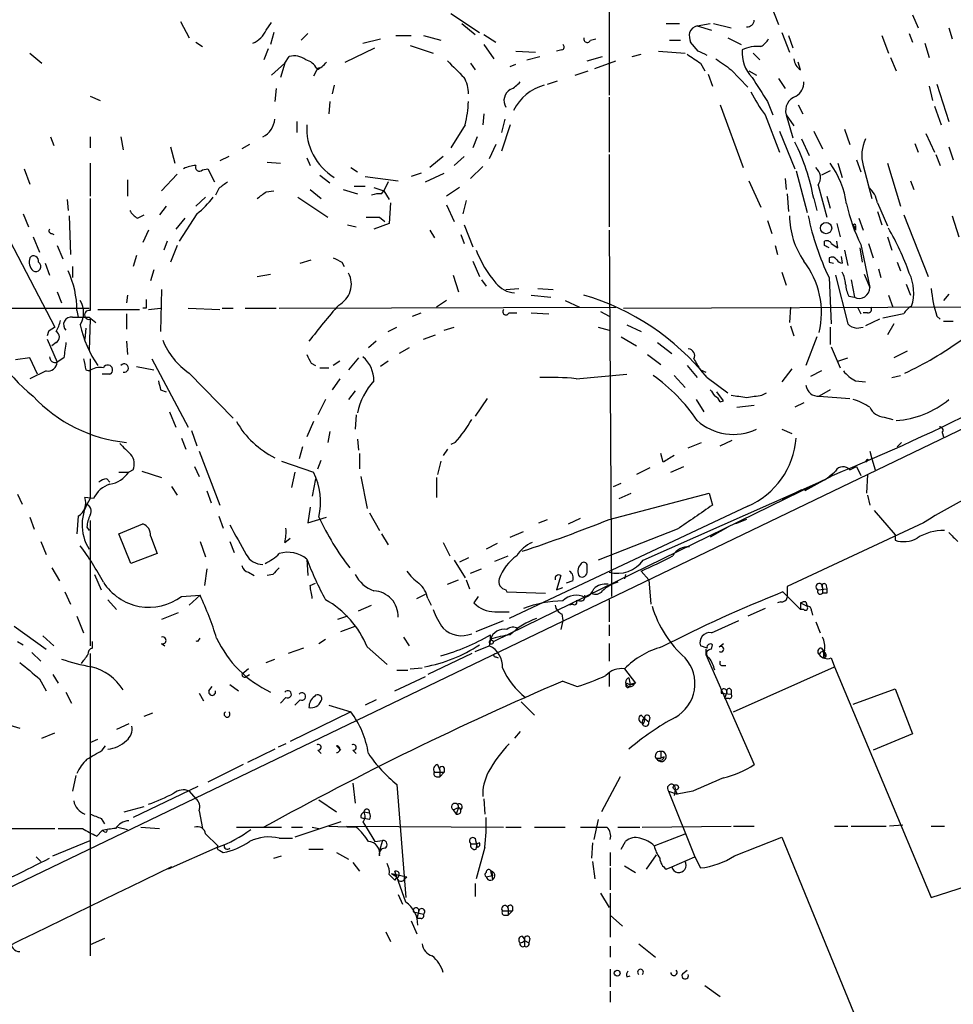
# Model space of a CAD drawing. Extents: x 1 to 877, y 1 to 891.
# Drawn here: x 565 to 637, y 642 to 718 of the extents above; entities that cross this region are included whole.
import ezdxf

# ---------------------------------------------------------------- set-up
doc = ezdxf.new("R2010")
doc.units = 0
doc.header["$MEASUREMENT"] = 0
doc.layers.add('MAIN', color=5, linetype='CONTINUOUS')

msp = doc.modelspace()

# ---------------------------------------------------------------- linework, layer by layer
at = {"layer": 'MAIN'}
for p, q in [((610.7853, 726.0166), (610.7853, 711.7079)), ((623.1467, 718.8199), (623.824, 717.1266)), ((577.7653, 717.3806), (578.4427, 716.1106)), ((584.3693, 716.7033), (584.7927, 717.2959)), ((598.5933, 717.9733), (600.7947, 716.5339)), ((634.1533, 717.8886), (634.5767, 716.8726)), ((584.962, 716.5339), (584.708, 715.6026)), ((599.44, 717.2113), (600.456, 716.3646)), ((615.188, 717.2113), (616.204, 717.2113)), ((617.5587, 717.0419), (618.5747, 717.2113)), ((617.5587, 717.0419), (618.6593, 716.7033)), ((618.8287, 717.2113), (620.1833, 716.8726)), ((624.078, 716.5339), (624.6707, 715.0099)), ((636.9473, 716.8726), (637.2013, 716.0259)), ((578.9507, 715.7719), (579.4587, 715.4333)), ((587.5867, 716.4493), (587.0787, 715.9413)), ((591.82, 715.6873), (593.1747, 716.0259)), ((594.36, 716.2799), (595.5453, 716.2799)), ((596.4767, 716.2799), (597.8313, 715.9413)), ((601.1333, 716.3646), (602.0647, 715.7719)), ((609.346, 715.9413), (609.7693, 716.0259)), ((615.442, 715.9413), (616.2887, 715.9413)), ((617.6433, 715.0946), (617.0507, 715.7719)), ((619.9293, 716.1106), (620.9453, 715.6026)), ((624.586, 716.2799), (624.9247, 715.3486)), ((631.7827, 716.2799), (632.2907, 714.9253)), ((633.8993, 716.4493), (634.1533, 715.7719)), ((584.5387, 715.2639), (584.2, 714.4173)), ((590.4653, 714.2479), (592.7513, 715.3486)), ((595.4607, 715.5179), (597.2387, 714.9253)), ((601.1333, 715.6026), (601.8953, 714.5019)), ((603.5887, 715.0946), (605.1127, 715.0099)), ((607.1447, 715.1793), (606.7213, 715.0946)), ((614.5953, 715.0946), (616.6273, 714.9253)), ((635.0847, 715.6873), (635.4233, 714.5866)), ((566.166, 714.9253), (567.0973, 714.1633)), ((585.8087, 714.1633), (586.1473, 714.6713)), ((604.4353, 714.4173), (605.4513, 714.6713)), ((609.092, 714.3326), (610.2773, 714.6713)), ((609.6847, 713.7399), (611.2933, 714.3326)), ((612.5633, 714.6713), (613.2407, 714.8406)), ((621.8767, 714.9253), (622.3847, 714.4173)), ((625.5173, 713.6553), (625.348, 714.2479)), ((632.46, 714.5866), (632.8833, 713.5706)), ((584.7927, 713.2319), (585.8087, 714.1633)), ((585.8087, 714.1633), (585.47, 713.0626)), ((588.264, 713.6553), (588.01, 713.1473)), ((588.264, 713.7399), (588.518, 713.8246)), ((600.1173, 714.1633), (600.456, 713.6553)), ((603.1653, 713.9093), (603.5887, 714.0786)), ((608.1607, 713.2319), (609.1767, 713.5706)), ((617.8127, 714.1633), (618.1513, 713.5706)), ((620.1833, 713.6553), (621.4533, 712.3006)), ((621.538, 713.5706), (622.1307, 713.2319)), ((606.044, 712.5546), (606.806, 712.8086)), ((618.4053, 713.3166), (618.744, 712.3853)), ((623.824, 712.9779), (624.332, 712.2159)), ((585.1313, 712.2159), (585.0467, 711.1999)), ((589.6187, 712.4699), (589.4493, 711.7926)), ((635.4233, 712.3853), (635.6773, 711.2846)), ((636.016, 712.5546), (636.9473, 709.6759)), ((570.8227, 711.6233), (571.5847, 711.2846)), ((589.28, 711.1999), (589.1953, 710.2686)), ((610.7853, 711.5386), (610.7853, 707.3053)), ((622.9773, 711.1999), (623.4007, 710.1839)), ((619.3367, 710.9459), (621.1147, 706.1199)), ((625.348, 710.9459), (625.6867, 710.2686)), ((635.8467, 710.8613), (636.3547, 709.4219)), ((586.74, 709.6759), (586.74, 708.8293)), ((601.1333, 710.2686), (601.0487, 709.4219)), ((602.742, 709.8453), (602.488, 708.8293)), ((622.808, 710.1839), (623.9087, 707.3053)), ((624.4167, 710.1839), (624.9247, 708.4059)), ((624.4167, 710.1839), (625.0093, 709.3373)), ((599.694, 709.4219), (598.5933, 707.6439)), ((603.1653, 709.4219), (602.488, 707.3899)), ((623.9087, 708.9139), (625.094, 706.0353)), ((626.5333, 708.9139), (627.2107, 707.5593)), ((628.904, 709.0833), (629.3273, 707.8979)), ((567.7747, 708.4906), (568.0287, 707.8133)), ((570.8227, 708.4906), (570.8227, 707.6439)), ((573.1933, 708.4906), (573.3627, 707.4746)), ((600.6253, 708.4906), (600.2867, 707.6439)), ((625.602, 708.3213), (626.1947, 707.0513)), ((635.1693, 708.7446), (635.8467, 707.3053)), ((577.0033, 707.7286), (577.342, 706.4586)), ((583.0993, 707.8979), (582.5067, 707.5593)), ((602.0647, 707.8979), (601.5567, 706.7973)), ((634.3227, 707.9826), (634.5767, 707.3053)), ((636.9473, 707.7286), (637.286, 706.7126)), ((581.4907, 706.9666), (580.8133, 706.6279)), ((587.502, 706.8819), (587.756, 706.2893)), ((598.0007, 706.9666), (596.9847, 706.1199)), ((599.6093, 706.9666), (598.8473, 706.2893)), ((610.7853, 707.1359), (610.7853, 701.5479)), ((629.8353, 706.7126), (630.174, 705.7813)), ((635.9313, 707.1359), (636.27, 706.2893)), ((565.7427, 706.0353), (566.166, 704.8499)), ((570.8227, 706.4586), (570.8227, 703.9186)), ((579.4587, 705.9506), (579.882, 706.0353)), ((579.882, 706.0353), (580.39, 705.0193)), ((584.454, 706.5433), (585.47, 706.4586)), ((590.8887, 706.1199), (591.3967, 705.7813)), ((601.0487, 706.2046), (600.1173, 705.2733)), ((628.396, 706.4586), (628.7347, 705.3579)), ((630.3433, 706.2893), (631.0207, 703.7493)), ((632.206, 706.4586), (633.222, 703.1566)), ((562.0173, 705.4426), (568.1133, 693.8433)), ((573.7013, 705.1886), (573.7013, 703.9186)), ((577.5113, 705.6119), (576.326, 704.3419)), ((588.518, 705.5273), (589.28, 704.9346)), ((591.9893, 705.4426), (594.5293, 705.1039)), ((596.3073, 705.6966), (595.5453, 705.4426)), ((596.646, 705.0193), (598.0853, 705.6966)), ((624.332, 705.2733), (624.4167, 704.4266)), ((625.1787, 705.8659), (626.0253, 702.6486)), ((627.8033, 705.8659), (627.126, 705.5273)), ((580.7287, 704.5113), (580.4747, 704.0033)), ((587.756, 704.4266), (588.6027, 703.7493)), ((590.296, 704.4266), (591.3967, 704.0879)), ((591.1427, 704.6806), (591.9893, 704.6806)), ((592.6667, 704.5959), (593.4287, 704.3419)), ((593.7673, 705.0193), (593.4287, 704.3419)), ((599.2707, 704.5959), (598.2547, 703.9186)), ((621.538, 705.1039), (622.4693, 703.0719)), ((626.872, 704.7653), (627.5493, 702.3099)), ((633.984, 705.1039), (634.238, 704.4266)), ((569.0447, 703.6646), (569.1293, 702.8179)), ((570.8227, 703.7493), (570.8227, 695.1133)), ((579.7127, 703.8339), (578.9507, 703.1566)), ((584.3693, 704.2573), (584.962, 704.3419)), ((586.8247, 703.8339), (589.1107, 702.3099)), ((593.2593, 704.0879), (593.4287, 704.3419)), ((593.4287, 704.3419), (593.852, 703.6646)), ((624.5013, 704.0879), (624.586, 702.7333)), ((626.5333, 703.7493), (626.7873, 702.8179)), ((627.5493, 703.9186), (627.8033, 702.9873)), ((576.6647, 703.1566), (576.1567, 702.4793)), ((593.9367, 703.4106), (593.852, 701.8019)), ((598.2547, 703.2413), (598.8473, 701.9713)), ((599.7787, 703.5799), (599.5247, 702.5639)), ((631.444, 703.4106), (632.206, 701.6326)), ((565.658, 702.5639), (566.0813, 701.5479)), ((569.214, 702.3946), (569.2987, 699.4313)), ((574.4633, 702.2253), (574.9713, 702.4793)), ((578.104, 702.2253), (577.4267, 701.3786)), ((579.0353, 702.5639), (577.6807, 700.4473)), ((593.09, 702.3099), (593.5133, 701.9713)), ((630.0047, 702.2253), (630.3433, 701.2939)), ((631.444, 702.7333), (631.7827, 701.7173)), ((633.476, 702.4793), (635.3387, 697.7379)), ((637.2013, 702.3946), (637.7093, 700.7859)), ((590.6347, 701.7173), (591.312, 701.5479)), ((593.852, 701.8019), (592.6667, 701.3786)), ((599.6093, 701.7173), (600.2867, 700.0239)), ((622.9773, 702.0559), (623.316, 701.0399)), ((628.3113, 701.8019), (628.5653, 700.7859)), ((629.5813, 701.7173), (629.7507, 701.2939)), ((629.7507, 701.5479), (629.7507, 701.2939)), ((566.42, 700.7859), (566.928, 699.6006)), ((567.8593, 701.0399), (568.0287, 700.9553)), ((575.31, 701.2939), (574.8867, 700.3626)), ((596.9847, 701.2939), (597.3233, 700.7013)), ((599.3553, 700.9553), (599.6093, 700.2779)), ((610.7853, 701.2939), (610.9547, 673.0999)), ((632.206, 700.7859), (632.5447, 699.7699)), ((568.2827, 700.1086), (568.706, 699.0926)), ((576.7493, 700.4473), (576.4953, 699.7699)), ((577.5113, 700.1086), (577.0033, 698.8386)), ((623.57, 700.1086), (623.7393, 699.4313)), ((627.38, 700.1086), (627.38, 700.4473)), ((627.888, 700.2779), (628.396, 699.9393)), ((628.396, 699.9393), (628.3113, 700.4473)), ((630.0893, 699.9393), (630.2587, 698.8386)), ((630.174, 700.1933), (630.8513, 696.8913)), ((630.7667, 700.2779), (631.1053, 699.1773)), ((574.3787, 699.3466), (574.1247, 698.4999)), ((628.65, 699.2619), (628.7347, 698.7539)), ((628.904, 699.7699), (629.158, 698.5846)), ((567.3513, 698.7539), (567.69, 697.8226)), ((569.468, 698.4999), (569.468, 697.6533)), ((586.994, 698.7539), (587.8407, 699.0079)), ((590.2113, 698.8386), (590.3807, 698.4999)), ((600.2867, 698.9233), (600.7947, 697.7379)), ((627.7187, 698.8386), (628.0573, 698.7539)), ((631.5287, 698.3306), (631.698, 697.6533)), ((632.968, 698.8386), (633.222, 698.1613)), ((575.7333, 698.2459), (575.4793, 697.3993)), ((583.692, 697.7379), (584.708, 697.9073)), ((598.7627, 697.8226), (599.186, 696.5526)), ((624.078, 698.0766), (624.4167, 697.0606)), ((627.7187, 697.6533), (627.888, 694.0973)), ((628.2267, 697.8226), (629.158, 694.0973)), ((630.428, 697.9073), (630.8513, 696.8913)), ((600.964, 697.4839), (601.3027, 696.9759)), ((602.8267, 696.7219), (603.8427, 696.8066)), ((605.282, 696.8066), (606.4673, 696.7219)), ((629.412, 697.4839), (629.666, 696.1293)), ((633.6453, 697.1453), (633.984, 696.2986)), ((568.2827, 696.5526), (568.6213, 695.7059)), ((573.7013, 696.2986), (573.6167, 695.7059)), ((576.326, 696.7219), (576.2413, 693.5046)), ((604.774, 696.2986), (606.298, 696.1293)), ((629.2427, 696.2139), (629.666, 696.1293)), ((632.2907, 696.2986), (632.6293, 695.3673)), ((636.9473, 696.3833), (636.524, 695.8753)), ((561.2553, 695.2826), (570.738, 695.2826)), ((575.1407, 695.2826), (574.8867, 695.2826)), ((575.31, 695.1979), (576.2413, 695.2826)), ((578.358, 695.2826), (580.8133, 695.1979)), ((580.9827, 695.2826), (581.8293, 695.2826)), ((582.7607, 695.2826), (585.1313, 695.2826)), ((585.3853, 695.2826), (611.2933, 695.3673)), ((598.2547, 695.8753), (597.4927, 695.3673)), ((607.3987, 695.8753), (608.4993, 695.3673)), ((611.886, 695.2826), (656.59, 695.4519)), ((624.7553, 695.3673), (624.6707, 694.1819)), ((629.92, 695.3673), (630.174, 694.8593)), ((569.468, 694.6053), (570.3147, 694.6053)), ((569.8067, 695.1133), (569.8913, 694.6053)), ((570.738, 694.6053), (571.246, 694.1819)), ((571.4153, 695.1979), (574.6327, 695.1979)), ((573.6167, 694.8593), (573.6167, 693.6739)), ((595.63, 694.6899), (596.3073, 694.9439)), ((603.0807, 694.9439), (603.6733, 694.9439)), ((604.774, 694.9439), (606.1287, 694.8593)), ((610.108, 695.0286), (610.7853, 694.6899)), ((630.682, 694.9439), (630.3433, 694.9439)), ((633.476, 694.8593), (631.8673, 694.5206)), ((636.016, 694.6899), (636.27, 694.4359)), ((570.484, 693.7586), (570.3993, 692.9119)), ((570.8227, 694.4359), (570.738, 692.0653)), ((593.7673, 693.5046), (594.4447, 693.8433)), ((598.0853, 693.5893), (598.8473, 693.8433)), ((609.9387, 693.8433), (610.7853, 693.5893)), ((612.14, 694.0126), (613.2407, 693.5046)), ((624.7553, 693.9279), (625.0093, 693.1659)), ((627.8033, 693.8433), (627.8033, 692.4886)), ((629.8353, 693.7586), (630.3433, 693.8433)), ((631.6133, 694.4359), (630.5127, 693.9279)), ((632.714, 694.0973), (632.206, 693.2506)), ((637.286, 694.2666), (636.524, 694.2666)), ((652.8647, 693.1659), (531.0293, 634.4919)), ((567.6053, 693.5046), (567.5207, 693.1659)), ((596.4767, 692.9119), (597.408, 693.2506)), ((611.7167, 693.0813), (612.902, 692.4039)), ((626.7873, 693.0813), (625.9407, 690.8799)), ((567.5207, 692.9119), (568.2827, 691.1339)), ((568.198, 692.6579), (567.8593, 692.4039)), ((573.6167, 692.7426), (573.7013, 691.7266)), ((592.836, 692.7426), (592.2433, 692.2346)), ((595.376, 692.2346), (594.614, 691.8113)), ((614.5107, 692.6579), (615.6113, 691.8113)), ((627.888, 692.3193), (628.5653, 690.7106)), ((566.166, 691.4726), (565.0653, 691.3033)), ((566.7587, 690.2026), (566.166, 691.4726)), ((568.7907, 691.4726), (568.2827, 691.1339)), ((591.4813, 691.4726), (590.7193, 690.5413)), ((613.7487, 691.7266), (614.7647, 690.9646)), ((628.396, 691.2186), (629.158, 691.4726)), ((633.73, 691.9806), (632.714, 691.4726)), ((574.3787, 690.7953), (575.7333, 690.5413)), ((575.564, 691.3879), (578.358, 686.1386)), ((587.8407, 691.0493), (588.1793, 690.8799)), ((590.042, 691.2186), (589.534, 690.8799)), ((593.7673, 691.2186), (593.1747, 690.7953)), ((616.7967, 690.8799), (617.5587, 689.9486)), ((567.436, 690.4566), (566.166, 689.8639)), ((570.484, 690.5413), (570.738, 690.4566)), ((572.3467, 690.2026), (571.754, 690.2026)), ((578.4427, 690.2873), (581.8293, 686.8159)), ((588.518, 690.7106), (589.1953, 690.7106)), ((608.2453, 689.8639), (612.14, 690.2026)), ((615.7807, 690.1179), (616.6273, 689.1866)), ((617.8127, 690.5413), (618.236, 690.3719)), ((624.84, 690.6259), (624.078, 689.6099)), ((627.126, 690.4566), (626.2793, 690.0333)), ((632.5447, 689.9486), (633.222, 690.1179)), ((590.042, 689.8639), (589.4493, 689.0173)), ((618.3207, 689.9486), (619.9293, 688.7633)), ((629.7507, 689.6946), (630.5127, 689.6099)), ((576.2413, 689.0173), (576.6647, 688.8479)), ((591.2273, 688.9326), (590.7193, 688.2553)), ((619.5907, 688.1706), (619.0827, 688.8479)), ((622.554, 688.5939), (622.8927, 688.7633)), ((627.8033, 689.0173), (626.9567, 688.5093)), ((626.9567, 688.5093), (629.3273, 688.3399)), ((588.9413, 688.2553), (588.3487, 687.0699)), ((601.3873, 688.3399), (600.456, 686.9853)), ((617.474, 688.2553), (618.0667, 687.3239)), ((619.3367, 688.0859), (619.5907, 688.1706)), ((620.6067, 687.6626), (621.9613, 687.8319)), ((625.7713, 688.0013), (625.094, 687.6626)), ((576.9187, 687.3239), (577.4267, 686.1386)), ((591.312, 687.0699), (591.2273, 685.9693)), ((588.01, 686.5619), (587.502, 685.3766)), ((631.952, 686.9006), (632.6293, 686.7313)), ((578.612, 685.8846), (579.0353, 684.6993)), ((589.28, 685.7999), (589.1107, 684.9533)), ((624.078, 685.9693), (624.84, 685.6306)), ((636.4393, 685.7153), (636.524, 685.3766)), ((577.85, 685.2919), (578.1887, 684.4453)), ((591.3967, 685.2073), (591.4813, 684.3606)), ((598.932, 684.9533), (598.5933, 684.7839)), ((616.8813, 684.5299), (617.8973, 684.9533)), ((619.3367, 684.6993), (620.268, 685.1226)), ((633.3067, 684.9533), (632.968, 684.6146)), ((579.2047, 684.2759), (580.8133, 680.1273)), ((587.1633, 684.6146), (586.9093, 683.6833)), ((591.566, 684.1066), (591.566, 682.9213)), ((598.3393, 684.4453), (598.0007, 683.9373)), ((614.934, 683.4293), (614.7647, 684.1066)), ((630.8513, 684.2759), (631.0207, 683.6833)), ((585.5547, 683.5139), (588.01, 682.6673)), ((588.3487, 682.9213), (588.6027, 683.5986)), ((597.8313, 683.5139), (597.5773, 682.4979)), ((630.7667, 683.5986), (631.0207, 683.6833)), ((631.0207, 683.6833), (631.2747, 682.8366)), ((573.024, 682.6673), (573.786, 682.6673)), ((574.1247, 682.8366), (573.786, 682.6673)), ((574.802, 682.7519), (576.326, 682.2439)), ((578.866, 683.0906), (579.2047, 682.3286)), ((586.5707, 682.6673), (586.3167, 681.4819)), ((613.918, 683.0059), (612.902, 682.4979)), ((615.5267, 682.6673), (616.5427, 683.0906)), ((627.9727, 682.4133), (625.856, 681.2279)), ((629.3273, 682.8366), (629.8353, 683.0906)), ((629.8353, 683.0906), (630.174, 682.4133)), ((630.682, 682.4979), (630.5973, 681.0586)), ((572.0927, 682.1593), (572.3467, 681.9053)), ((588.1793, 682.1593), (587.9253, 680.8046)), ((591.6507, 682.3286), (592.1587, 679.8733)), ((597.4927, 682.2439), (597.4927, 680.7199)), ((627.888, 682.3286), (601.8953, 669.6286)), ((611.124, 681.5666), (611.7167, 681.8206)), ((613.41, 675.8939), (627.38, 682.0746)), ((565.2347, 680.9739), (565.5733, 680.2119)), ((577.088, 681.5666), (577.5113, 680.8893)), ((579.7973, 681.2279), (580.136, 680.2966)), ((610.7853, 679.0266), (618.49, 681.0586)), ((611.5473, 680.6353), (612.4787, 681.0586)), ((618.49, 681.0586), (618.744, 680.1273)), ((625.602, 681.3126), (624.078, 680.5506)), ((626.11, 681.3973), (625.856, 681.2279)), ((630.682, 680.8893), (630.8513, 680.1273)), ((571.0767, 680.6353), (570.3993, 680.7199)), ((587.756, 679.9579), (587.5867, 678.7726)), ((592.328, 679.5346), (593.09, 678.1799)), ((621.4533, 680.0426), (603.0807, 671.4066)), ((631.19, 679.7039), (632.7987, 677.8413)), ((566.166, 679.1959), (566.5047, 678.2646)), ((569.8913, 679.2806), (569.8067, 677.9259)), ((570.8227, 678.9419), (570.8227, 669.2899)), ((573.024, 677.9259), (574.8867, 678.6879)), ((580.7287, 679.2806), (581.0673, 678.3493)), ((587.5867, 678.7726), (589.026, 679.1959)), ((605.3667, 678.7726), (606.044, 679.0266)), ((607.6527, 678.6879), (608.584, 679.1113)), ((621.3687, 679.0266), (620.522, 678.6879)), ((635, 678.7726), (624.5013, 673.8619)), ((570.5687, 678.4339), (570.738, 678.1799)), ((573.9553, 675.6399), (573.024, 677.9259)), ((593.2593, 677.9259), (593.7673, 677.0793)), ((603.1653, 677.6719), (604.1813, 678.0953)), ((616.0347, 678.2646), (609.9387, 675.8939)), ((619.9293, 678.4339), (618.5747, 677.6719)), ((632.7987, 677.8413), (632.7987, 677.4179)), ((567.0127, 677.3333), (567.436, 676.3173)), ((575.4793, 677.7566), (575.9873, 676.4019)), ((579.2893, 677.3333), (579.7127, 676.1479)), ((581.5753, 677.3333), (581.914, 676.4866)), ((585.8087, 677.2486), (586.232, 677.5873)), ((598.0007, 677.2486), (598.5087, 676.2326)), ((602.1493, 677.1639), (601.3027, 676.7406)), ((575.9873, 676.4019), (573.9553, 675.6399)), ((587.502, 675.9786), (587.5867, 674.7086)), ((598.8473, 675.8939), (599.694, 674.5393)), ((599.948, 676.0633), (599.2707, 675.7246)), ((601.98, 675.8093), (602.996, 676.2326)), ((609.092, 675.0473), (609.092, 675.5553)), ((567.8593, 675.3013), (568.452, 674.2853)), ((571.1613, 674.7933), (571.6693, 673.6079)), ((579.7973, 675.2166), (579.628, 673.9466)), ((583.0147, 674.9626), (583.438, 674.7086)), ((584.8773, 674.7933), (584.454, 674.7086)), ((600.1173, 674.8779), (600.964, 675.2166)), ((612.0553, 674.7933), (611.9707, 674.4546)), ((613.2407, 675.0473), (613.8333, 674.3699)), ((587.756, 673.9466), (588.1793, 674.1159)), ((598.3393, 674.0313), (599.186, 674.3699)), ((599.7787, 674.3699), (600.0327, 673.6926)), ((607.06, 674.7086), (606.7213, 673.6079)), ((607.9913, 674.2853), (607.4833, 674.1159)), ((613.8333, 674.3699), (614.0027, 672.5073)), ((627.4647, 674.0313), (627.5493, 673.6926)), ((568.8753, 673.4386), (569.2987, 672.5073)), ((602.8267, 673.6079), (602.9113, 673.4386)), ((602.9113, 673.4386), (605.8747, 673.3539)), ((606.7213, 673.6079), (607.2293, 673.7773)), ((624.1627, 673.4386), (625.5173, 672.0839)), ((626.872, 673.6079), (627.5493, 673.6926)), ((627.2107, 673.7773), (627.2107, 673.3539)), ((627.5493, 673.3539), (627.2107, 673.3539)), ((572.1773, 672.8459), (572.8547, 672.0839)), ((577.85, 673.0999), (579.2893, 673.1846)), ((579.2893, 673.1846), (578.4427, 672.4226)), ((595.9687, 672.9306), (596.646, 673.2693)), ((596.8153, 672.9306), (597.0693, 672.4226)), ((600.71, 673.0999), (600.3713, 672.5919)), ((608.4993, 672.7613), (608.2453, 672.7613)), ((610.7853, 672.8459), (610.7853, 671.1526)), ((623.9933, 672.6766), (623.7393, 672.5919)), ((625.5173, 672.5919), (625.5173, 672.0839)), ((625.5173, 672.5919), (626.0253, 672.3379)), ((625.9407, 672.6766), (626.0253, 672.3379)), ((577.596, 671.8299), (576.326, 671.3219)), ((591.4813, 671.9993), (592.4973, 672.4226)), ((601.98, 671.9146), (603.0807, 671.9146)), ((607.9913, 672.5073), (607.7373, 672.4226)), ((622.808, 672.1686), (621.4533, 671.5759)), ((625.7713, 672.0839), (625.5173, 672.0839)), ((626.364, 671.9993), (626.4487, 671.6606)), ((569.8067, 671.5759), (570.3147, 670.3059)), ((590.6347, 671.5759), (589.8727, 671.3219)), ((600.5407, 670.3906), (602.6573, 671.2373)), ((607.2293, 671.2373), (607.06, 670.5599)), ((607.1447, 671.7453), (607.2293, 671.2373)), ((618.6593, 670.3059), (620.776, 671.2373)), ((626.7027, 671.1526), (627.0413, 670.3059)), ((564.9807, 670.8139), (567.436, 669.0359)), ((590.1267, 670.3906), (591.2273, 670.8139)), ((610.7853, 670.8986), (610.7853, 670.0519)), ((565.2347, 669.6286), (565.658, 669.3746)), ((567.182, 670.0519), (568.0287, 669.2899)), ((570.992, 669.1206), (570.992, 669.6286)), ((579.12, 669.6286), (579.2893, 669.8826)), ((588.4333, 669.4593), (588.9413, 669.7979)), ((594.9527, 669.9673), (595.376, 669.2899)), ((601.6413, 669.7979), (601.5567, 669.2899)), ((601.6413, 669.7979), (601.8953, 669.6286)), ((566.3353, 668.7819), (567.0127, 668.1046)), ((576.326, 669.4593), (576.58, 669.2899)), ((587.248, 669.1206), (586.0627, 668.6973)), ((592.1587, 669.2053), (593.6827, 667.8506)), ((600.456, 668.8666), (601.5567, 669.2899)), ((610.7853, 669.4593), (610.7853, 668.1046)), ((618.3207, 669.1206), (617.8127, 669.2899)), ((618.236, 669.0359), (618.236, 668.6126)), ((618.6593, 669.0359), (618.744, 669.3746)), ((619.252, 669.2053), (619.5907, 669.4593)), ((627.126, 669.1206), (627.2953, 668.8666)), ((570.8227, 668.6973), (570.8227, 645.4139)), ((584.3693, 668.0199), (585.0467, 668.2739)), ((600.202, 668.6973), (596.8153, 667.0886)), ((602.0647, 668.4433), (602.234, 668.3586)), ((618.236, 668.6126), (621.9613, 660.1459)), ((627.2953, 668.3586), (627.4647, 668.4433)), ((627.888, 668.3586), (628.142, 667.6813)), ((583.0147, 667.5119), (582.5067, 667.0886)), ((594.4447, 667.4273), (595.2913, 667.4273)), ((595.4607, 667.5119), (596.392, 667.5966)), ((610.7853, 667.2579), (610.7853, 666.1573)), ((611.9707, 667.5119), (612.8173, 666.4113)), ((619.506, 667.7659), (619.76, 667.7659)), ((620.3527, 664.2099), (628.142, 667.6813)), ((628.142, 667.6813), (635.5927, 649.9013)), ((566.928, 666.7499), (567.436, 665.8186)), ((567.944, 667.0886), (568.3673, 666.4113)), ((582.8453, 666.9193), (583.0993, 667.0886)), ((594.2753, 665.8186), (596.646, 666.9193)), ((607.2293, 666.5806), (608.33, 666.1573)), ((612.3093, 666.8346), (612.394, 666.3266)), ((568.96, 665.7339), (569.3833, 664.8873)), ((579.9667, 665.8186), (580.2207, 666.1573)), ((581.5753, 666.3266), (582.2527, 665.8186)), ((612.7327, 666.4113), (612.394, 666.3266)), ((619.8447, 665.7339), (619.6753, 665.2259)), ((620.1833, 665.9033), (620.1833, 665.5646)), ((629.5813, 664.8026), (632.7987, 665.9879)), ((632.7987, 665.9879), (634.1533, 662.5166)), ((579.2047, 665.6493), (579.5433, 665.0566)), ((585.8933, 665.3106), (585.47, 664.8873)), ((586.994, 665.1413), (586.5707, 664.7179)), ((592.836, 665.1413), (591.9893, 664.7179)), ((604.012, 664.9719), (605.028, 663.9559)), ((619.4213, 665.6493), (620.1833, 665.5646)), ((620.014, 665.2259), (619.6753, 665.2259)), ((590.8887, 664.2099), (586.232, 661.9239)), ((589.1953, 664.7179), (590.8887, 664.2099)), ((574.9713, 663.8713), (575.6487, 664.1253)), ((613.2407, 663.9559), (613.4947, 663.7019)), ((613.4947, 663.7019), (613.8333, 663.4479)), ((613.918, 663.7866), (613.8333, 663.4479)), ((564.642, 663.1939), (565.404, 662.9399)), ((573.786, 663.2786), (572.8547, 662.8553)), ((603.9273, 662.6859), (603.504, 662.1779)), ((613.41, 663.2786), (613.3253, 663.3633)), ((567.0973, 662.1779), (568.1133, 662.6013)), ((570.8227, 661.8393), (571.4153, 662.0933)), ((634.1533, 662.5166), (631.1053, 661.2466)), ((571.754, 661.2466), (572.008, 661.5853)), ((585.0467, 661.3313), (582.93, 660.3153)), ((585.8933, 661.7546), (585.3007, 661.5006)), ((588.3487, 661.2466), (588.6027, 660.9926)), ((589.788, 661.5853), (590.1267, 661.2466)), ((591.058, 661.2466), (591.312, 660.9926)), ((614.7647, 661.1619), (614.7647, 660.6539)), ((614.426, 660.6539), (614.7647, 660.6539)), ((615.0187, 660.7386), (614.7647, 660.6539)), ((582.5913, 660.1459), (579.882, 658.7913)), ((597.5773, 660.1459), (597.7467, 659.7226)), ((597.7467, 659.7226), (597.7467, 659.2146)), ((598.0853, 659.8919), (598.0853, 659.5533)), ((569.722, 659.2993), (569.468, 658.1139)), ((597.3233, 659.5533), (598.0853, 659.5533)), ((597.4927, 659.2146), (597.7467, 659.2146)), ((598.0853, 659.5533), (597.7467, 659.2146)), ((611.632, 659.2146), (610.1927, 656.5053)), ((579.12, 658.4526), (574.1247, 656.0819)), ((578.4427, 658.1139), (578.9507, 657.5213)), ((591.058, 658.7066), (591.2273, 657.1826)), ((594.4447, 658.6219), (595.122, 649.9013)), ((615.3573, 658.1139), (616.0347, 657.8599)), ((615.3573, 658.1139), (617.3893, 653.0339)), ((615.8653, 658.1986), (615.7807, 657.7753)), ((615.8653, 658.1986), (616.0347, 657.8599)), ((617.22, 658.1139), (616.0347, 657.8599)), ((588.4333, 657.4366), (589.788, 656.5053)), ((601.1333, 657.5213), (601.218, 656.3359)), ((573.4473, 656.5053), (574.9713, 656.9286)), ((598.7627, 656.6746), (599.186, 656.8439)), ((598.7627, 656.6746), (599.0167, 656.3359)), ((599.186, 656.8439), (599.0167, 656.3359)), ((571.6693, 655.9973), (571.9233, 655.5739)), ((579.2047, 656.5899), (579.4587, 655.2353)), ((591.6507, 656.0819), (591.9047, 655.9973)), ((591.9047, 656.5053), (592.328, 656.4206)), ((592.328, 655.9126), (591.9047, 655.9973)), ((609.9387, 655.9126), (609.6, 654.3886)), ((564.388, 655.2353), (568.1133, 655.2353)), ((572.9393, 655.3199), (573.7013, 655.1506)), ((574.7173, 655.3199), (576.1567, 655.2353)), ((582.0833, 655.3199), (585.5547, 655.3199)), ((586.3167, 655.3199), (587.1633, 655.3199)), ((590.1267, 655.7433), (586.5707, 654.5579)), ((587.9253, 655.3199), (588.4333, 655.2353)), ((589.1953, 655.4046), (591.312, 655.3199)), ((590.55, 655.4046), (602.6573, 655.3199)), ((591.82, 655.7433), (592.074, 655.3199)), ((592.074, 655.3199), (592.7513, 654.2193)), ((602.8267, 655.3199), (604.012, 655.3199)), ((605.028, 655.3199), (607.3987, 655.3199)), ((611.4627, 655.3199), (613.156, 655.3199)), ((613.3253, 655.3199), (620.1833, 655.4046)), ((620.3527, 655.4046), (621.9613, 655.4046)), ((628.142, 655.4046), (629.158, 655.4046)), ((629.412, 655.4046), (632.1213, 655.4046)), ((633.3913, 655.4893), (632.3753, 655.4046)), ((635.5927, 655.4046), (636.6087, 655.4046)), ((571.3307, 654.6426), (571.754, 655.0659)), ((571.9233, 654.9813), (571.754, 655.0659)), ((579.7127, 654.8119), (580.644, 653.8806)), ((585.3853, 654.4733), (586.4013, 654.4733)), ((614.2567, 653.8806), (616.6273, 654.8119)), ((620.4373, 653.1186), (624.078, 654.5579)), ((624.078, 654.5579), (632.0367, 635.1693)), ((567.944, 653.1186), (570.8227, 654.3039)), ((580.644, 653.7959), (576.834, 652.1026)), ((587.6713, 653.6266), (588.772, 653.6266)), ((592.7513, 654.2193), (593.344, 654.3039)), ((593.344, 654.3039), (593.09, 653.5419)), ((600.1173, 654.0499), (600.6253, 654.0499)), ((600.5407, 653.6266), (600.6253, 654.0499)), ((601.218, 653.7959), (600.5407, 651.3406)), ((600.7947, 654.1346), (600.6253, 654.0499)), ((609.5153, 654.1346), (609.4307, 652.9493)), ((611.7167, 653.6266), (612.0553, 654.2193)), ((566.674, 653.0339), (567.0127, 652.6953)), ((580.8133, 653.5419), (581.0673, 653.3726)), ((584.962, 652.9493), (585.5547, 653.1186)), ((589.788, 653.3726), (590.7193, 652.8646)), ((610.87, 653.3726), (610.87, 652.3566)), ((613.664, 652.1026), (614.426, 653.2033)), ((615.6113, 652.2719), (617.3893, 653.0339)), ((617.3893, 653.0339), (617.8127, 652.1873)), ((591.058, 652.6106), (591.566, 651.9333)), ((609.5153, 652.6953), (609.6847, 651.3406)), ((610.87, 652.1873), (610.87, 650.4939)), ((611.9707, 652.3566), (612.8173, 651.8486)), ((615.188, 652.1026), (615.6113, 652.2719)), ((593.852, 651.6793), (594.2753, 651.2559)), ((594.0213, 651.7639), (594.4447, 651.5099)), ((594.0213, 651.7639), (595.2067, 651.5099)), ((595.122, 649.5626), (594.2753, 651.9333)), ((594.4447, 651.5099), (594.2753, 651.2559)), ((595.0373, 651.3406), (595.2067, 651.5099)), ((601.3027, 651.5099), (601.8107, 651.5946)), ((601.726, 651.9333), (601.8107, 651.5946)), ((600.456, 651.0019), (600.456, 649.9859)), ((635.5927, 649.9013), (639.2333, 651.0866)), ((594.5293, 650.1553), (594.868, 649.3933)), ((610.108, 650.2399), (610.7853, 649.1393)), ((610.87, 650.2399), (610.87, 646.8533)), ((602.996, 649.0546), (602.996, 648.5466)), ((603.3347, 649.2239), (603.3347, 648.8853)), ((595.7147, 648.8006), (596.4767, 648.6313)), ((596.138, 648.8853), (595.9687, 648.2926)), ((596.3073, 648.2926), (595.9687, 648.2926)), ((602.5727, 648.8853), (603.3347, 648.8853)), ((602.742, 648.5466), (602.996, 648.5466)), ((603.3347, 648.8853), (602.996, 648.5466)), ((610.87, 648.5466), (611.8013, 647.6999)), ((595.5453, 648.1233), (595.9687, 647.1073)), ((571.9233, 646.7686), (570.8227, 646.2606)), ((593.598, 647.2766), (593.9367, 646.5146)), ((604.0967, 646.9379), (604.266, 646.6839)), ((604.6893, 646.7686), (604.6047, 646.4299)), ((604.266, 646.6839), (604.266, 646.1759)), ((604.266, 646.5993), (604.6047, 646.4299)), ((610.87, 646.1759), (610.87, 645.3293)), ((613.0713, 646.3453), (614.3413, 645.3293)), ((610.87, 644.3979), (610.87, 643.0433)), ((612.14, 643.8053), (612.394, 643.8899)), ((616.458, 644.0593), (616.7967, 644.3133)), ((618.1513, 643.1279), (619.3367, 642.2813)), ((610.87, 642.7046), (610.87, 641.8579))]:
    msp.add_line(p, q, dxfattribs=at)
for centre, radius in [((627.4858, 701.4633), 0.4363), ((615.9245, 658.3934), 0.2035), ((611.4062, 644.0875), 0.2275)]:
    msp.add_circle(centre, radius, dxfattribs=at)
for centre, radius, start, end in [((621.4111, 717.5075), 0.5518, 265.593331, 355.614036), ((582.5491, 717.5075), 1.9899, 293.83678, 336.16322), ((618.5309, 716.3221), 1.5791, 172.29219, 200.390429), ((617.7981, 716.1628), 0.9111, 105.233609, 155.964082), ((609.092, 716.0259), 0.2678, 161.558284, 341.578587), ((621.7496, 716.7458), 1.4969, 298.737847, 331.253601), ((607.0812, 715.4121), 0.2413, 285.257201, 52.137512), ((533.302, 545.5653), 189.3506, 63.320357, 63.549527), ((623.7501, 714.963), 2.7287, 175.453456, 224.143263), ((622.1731, 712.907), 2.5436, 83.312798, 116.705074), ((586.5283, 713.2743), 1.448, 52.125016, 105.255119), ((587.1071, 713.1618), 1.2933, 26.551182, 76.121711), ((587.46, 715.4753), 1.9897, 293.83384, 321.91135), ((916.449, 1031.1722), 448.9779, 224.88539, 225.114592), ((786.6373, 968.5132), 305.2796, 236.196632, 236.425805), ((831.2286, 1010.3867), 364.1286, 234.349093, 234.578289), ((626.1099, 714.5866), 1.1039, 184.400696, 237.530798), ((597.5745, 711.8398), 2.374, 358.860752, 31.003492), ((602.3613, 713.9513), 1.9897, 293.83384, 321.91135), ((1088.0657, 1008.46), 551.9699, 212.355399, 212.584579), ((624.5578, 712.6675), 1.2148, 300.736474, 2.661029), ((603.6732, 711.2847), 0.9873, 120.960771, 210.973709), ((606.8115, 708.8095), 3.8003, 105.59271, 153.2057), ((630.2133, 715.998), 9.415, 205.384356, 218.136411), ((591.5259, 711.4959), 8.4273, 345.752854, 357.987132), ((625.561, 710.4995), 1.187, 108.787538, 195.418952), ((583.3616, 710.0063), 1.6928, 296.439413, 354.542339), ((591.9128, 709.136), 4.4201, 176.29138, 238.733459), ((633.2726, 707.0682), 3.0311, 155.580137, 194.890383), ((610.6196, 700.8437), 16.1768, 10.34736, 26.521967), ((579.0661, 704.0314), 2.2608, 92.925809, 117.581727), ((579.2278, 706.1546), 0.3081, 154.075331, 318.539424), ((626.0423, 705.3495), 1.0147, 324.850244, 49.396256), ((621.8703, 702.2296), 7.2859, 8.654029, 35.481), ((708.0552, 535.4564), 211.6403, 126.756633, 126.985837), ((629.4077, 703.0332), 2.071, 10.49984, 48.98819), ((574.9308, 707.9384), 6.7626, 307.368934, 322.631066), ((457.0427, 873.3123), 211.6404, 306.756638, 306.985843), ((593.0475, 702.5215), 1.5806, 82.299482, 110.370222), ((641.2349, 705.8394), 12.4186, 191.677202, 207.0423), ((575.1836, 703.5382), 1.4975, 208.750617, 241.249383), ((592.582, 956.3096), 254.0002, 269.885409, 270.114592), ((631.0075, 702.4936), 6.3376, 180.895061, 214.288099), ((645.6402, 706.3775), 19.9322, 191.526579, 205.956855), ((567.8593, 701.2516), 0.2116, 143.124688, 270), ((629.666, 701.6326), 0.1198, 315, 135), ((613.645, 690.7147), 21.522, 19.762937, 29.961959), ((627.5493, 700.1086), 0.3787, 26.558284, 116.558284), ((585.2294, 615.359), 94.6529, 63.327125, 63.556335), ((567.1859, 698.8925), 1.0589, 164.397978, 223.672228), ((566.4676, 698.9339), 0.3876, 345.766569, 141.095458), ((674.5426, 868.3228), 189.3057, 243.31696, 243.546156), ((608.7726, 702.9818), 8.8363, 201.314597, 220.612477), ((712.3686, 699.0079), 84.6501, 179.885341, 180.114592), ((627.9303, 698.7962), 0.4359, 29.058434, 119.040561), ((566.6234, 698.5051), 0.3995, 239.390463, 56.600327), ((620.6464, 694.9401), 6.4908, 346.455101, 37.855242), ((628.7773, 699.3047), 0.5524, 212.493463, 265.577431), ((562.3572, 695.057), 7.4497, 0.433008, 24.626507), ((589.1302, 697.1392), 1.8034, 297.298206, 28.217697), ((626.7318, 697.0301), 2.2598, 2.922039, 27.586725), ((630.867, 696.514), 3.3733, 341.647768, 25.983947), ((603.6466, 698.4775), 2.0147, 218.26185, 265.94113), ((631.2425, 697.2596), 2.2567, 182.903231, 207.605171), ((630.0283, 696.8685), 0.8233, 243.889396, 1.586889), ((644.2644, 697.4401), 8.6948, 184.178248, 198.439533), ((603.513, 678.0912), 18.9701, 38.686317, 73.697728), ((568.4802, 694.944), 1.8345, 329.48885, 30.50846), ((744.4906, 695.6212), 169.3502, 179.885409, 180.114558), ((627.4626, 662.5183), 49.9685, 138.640485, 142.780766), ((630.7384, 695.1979), 0.2603, 257.480746, 40.60607), ((634.7032, 694.2246), 1.3816, 117.338444, 152.652283), ((576.2803, 700.4059), 15.4517, 200.030817, 230.346925), ((569.3679, 694.0203), 0.5934, 80.290092, 226.577301), ((570.3147, 906.2551), 211.6502, 269.885381, 270.114592), ((570.738, 694.7746), 0.3491, 75.959776, 284.040224), ((602.8436, 695.0286), 0.2517, 137.737028, 340.341584), ((652.5265, 566.6856), 152.6259, 123.578058, 123.807262), ((565.4013, 695.1145), 3.227, 330.073431, 346.319461), ((578.6062, 695.8485), 8.7405, 192.12502, 214.642791), ((629.9661, 694.8667), 1.1158, 223.594674, 263.267964), ((567.9722, 693.0813), 0.4798, 298.071082, 61.923298), ((865.2281, 649.7363), 299.3611, 171.756673, 171.985834), ((581.6709, 694.9527), 5.6734, 202.001323, 235.318898), ((621.7392, 715.3241), 27.6874, 295.27504, 305.656154), ((568.1451, 691.5678), 0.4552, 181.321685, 287.595058), ((756.9662, 776.0479), 189.2834, 206.45383, 206.683054), ((590.2349, 689.713), 2.4319, 359.566485, 49.322296), ((616.8644, 691.6419), 0.5083, 330.020238, 88.094603), ((567.5489, 691.1833), 0.7355, 261.169134, 356.148614), ((782.0444, 733.2886), 215.8359, 191.194034, 191.423222), ((571.5846, 689.2998), 1.4335, 79.78989, 126.1984), ((3258.9705, 686.0116), 2688.1532, 179.8854085, 180.1145915), ((572.1774, 690.5413), 0.3787, 296.558284, 153.441716), ((573.447, 690.6823), 0.3216, 254.805813, 142.085949), ((829.2085, 817.9645), 246.8296, 210.85116, 211.080343), ((606.1713, 667.5741), 22.3861, 84.684103, 91.843113), ((606.5702, 679.3136), 13.2106, 33.716531, 54.870155), ((631.1909, 692.4052), 3.0695, 219.407873, 242.017332), ((745.4521, 731.6736), 174.5046, 193.919653, 194.148876), ((596.5648, 686.1222), 5.2875, 137.496409, 167.802995), ((626.8992, 689.4732), 0.9657, 186.977091, 273.413848), ((574.8019, 696.4124), 11.5202, 223.315915, 264.094968), ((745.7439, 773.4132), 152.6259, 213.57026, 213.799443), ((618.6164, 687.789), 0.7791, 22.400936, 67.599064), ((663.1015, 984.8624), 299.361, 261.757328, 261.986508), ((579.6334, 984.8551), 299.3541, 278.01416, 278.243327), ((569.0824, 826.9956), 156.1157, 292.161723, 297.085403), ((628.3848, 684.0344), 4.3872, 55.791598, 74.173539), ((632.4205, 693.7536), 7.122, 273.725778, 309.464935), ((632.0714, 688.2491), 1.3537, 205.673515, 264.940065), ((588.2333, 690.1162), 7.1032, 210.025119, 243.345127), ((591.3791, 691.6908), 10.1213, 318.265715, 330.658929), ((620.3551, 689.7536), 4.1801, 228.011769, 295.13605), ((636.2418, 685.8847), 0.2601, 319.379598, 102.545532), ((785.2193, 896.1076), 299.354, 224.882039, 225.111208), ((618.9674, 685.7534), 6.2284, 293.523398, 355.750728), ((661.8107, 635.4321), 50.9629, 102.829925, 121.74119), ((573.0664, 683.2901), 1.1514, 336.804023, 39.463421), ((742.333, 472.0489), 246.8039, 120.84815, 121.077377), ((630.682, 683.5139), 0.1197, 45, 224.966157), ((571.9795, 683.8811), 2.1764, 279.713345, 326.10257), ((583.4859, 680.3541), 5.0812, 346.824176, 27.080938), ((621.1922, 690.6779), 10.5974, 305.725034, 311.589763), ((628.8052, 682.4275), 0.6632, 38.081055, 150.71801), ((572.9431, 679.7646), 2.0595, 106.832743, 154.990333), ((572.152, 681.2024), 0.9587, 93.546139, 132.848561), ((569.3443, 680.283), 1.1419, 298.620871, 22.495582), ((573.7396, 678.6236), 3.5433, 145.407115, 212.101368), ((570.3359, 679.6616), 0.5699, 328.672427, 74.937113), ((1083.0676, 1.8662), 821.9699, 124.3947392, 124.6239204), ((572.8225, 678.3196), 2.2567, 152.394829, 177.096769), ((574.5277, 677.8053), 0.9528, 357.070332, 67.86583), ((1153.6886, 994.9481), 653.7489, 208.9399973, 209.1691888), ((607.758, 688.2903), 21.3577, 205.202152, 217.456877), ((567.2284, 787.3441), 116.7471, 288.408892, 291.906167), ((582.5456, 678.053), 3.3608, 346.151892, 5.057985), ((636.5655, 674.2576), 3.9225, 89.368973, 121.91171), ((806.6234, 847.0343), 239.4974, 224.889638, 225.118804), ((605.8873, 674.849), 2.6108, 113.202625, 147.997408), ((633.4517, 679.4379), 2.1229, 252.085675, 299.34217), ((551.1861, 663.0208), 23.4844, 28.427858, 36.514377), ((584.1153, 676.9947), 1.4394, 208.074829, 270), ((582.6856, 679.1254), 3.8348, 294.645014, 314.748556), ((586.0374, 674.1588), 2.336, 51.172412, 106.209874), ((616.8513, 675.5956), 1.3193, 85.012389, 151.128891), ((612.2268, 685.4413), 26.4737, 200.942898, 208.409475), ((605.7459, 673.2485), 3.6333, 124.781825, 160.612013), ((609.081, 675.0406), 0.7155, 133.997695, 215.615867), ((608.838, 675.4494), 0.2752, 22.632677, 157.367323), ((611.4203, 677.3373), 2.4581, 255.029245, 324.041517), ((601.4518, 702.6033), 29.9718, 293.162018, 298.375812), ((583.0992, 675.5551), 0.5985, 188.116564, 261.883436), ((712.1312, 548.0474), 179.6053, 134.885409, 135.114591), ((593.587, 676.0171), 2.6582, 207.412395, 249.744164), ((598.2131, 677.1221), 3.6528, 214.610633, 235.383712), ((607.3562, 674.4969), 0.6695, 341.573171, 55.301057), ((608.6686, 675.0134), 0.4247, 246.507351, 4.577686), ((575.3506, 676.4151), 4.1518, 212.234315, 307.01342), ((594.7803, 672.5539), 2.0696, 10.487343, 49.00263), ((602.9167, 674.2377), 0.6361, 160.063835, 261.86735), ((606.9043, 674.4693), 0.2855, 56.950051, 200.37751), ((610.5337, 672.6162), 1.4249, 83.269491, 130.9393), ((612.1608, 671.6029), 2.6899, 105.042145, 134.444216), ((626.9647, 673.8459), 0.2554, 344.418245, 248.719295), ((627.3377, 673.9043), 0.1796, 45, 225), ((333.8447, 631.1143), 257.4986, 9.345894, 9.575081), ((592.5886, 671.582), 1.9429, 357.324188, 87.696189), ((608.6263, 673.989), 1.0178, 286.930557, 343.069443), ((609.7552, 673.9324), 0.6633, 240.710475, 321.918945), ((660.1259, 581.9569), 98.2968, 111.460736, 117.42656), ((836.1511, 673.4386), 211.6502, 179.885408, 180.114592), ((627.0414, 673.4809), 0.2117, 143.140927, 323.124688), ((712.2492, 673.5232), 84.7001, 179.885408, 180.114524), ((553.2692, 661.2816), 28.6134, 17.493248, 24.581917), ((585.2943, 666.3808), 7.4228, 22.365734, 60.572406), ((601.9846, 674.1747), 2.2601, 224.45325, 269.883386), ((607.4442, 663.5227), 9.2411, 91.332523, 110.676143), ((608.2467, 671.7502), 1.4344, 61.882399, 135.177945), ((608.1183, 672.6343), 0.1796, 225, 45), ((608.5982, 673.0858), 0.3392, 253.050006, 16.933836), ((624.0611, 673.1252), 0.4537, 261.405541, 345.982133), ((625.856, 671.9992), 0.6826, 82.872902, 119.745922), ((602.7136, 674.0611), 5.821, 199.856629, 215.939303), ((607.4468, 672.5011), 0.8139, 185.534773, 248.212969), ((622.6197, 674.9838), 8.9332, 197.22868, 227.871102), ((625.8983, 672.2109), 0.1796, 225, 45), ((626.0677, 672.0416), 0.2993, 351.875312, 98.143638), ((606.998, 666.2649), 5.4479, 109.301015, 134.709969), ((599.4306, 672.1452), 2.0728, 226.382026, 291.848633), ((602.7208, 669.438), 1.1379, 80.363024, 161.561867), ((603.4012, 669.9368), 0.7926, 63.247455, 128.175497), ((618.5423, 669.5427), 0.7722, 81.284303, 199.110752), ((576.4001, 669.7133), 0.2646, 253.736331, 106.263669), ((579.0353, 669.3739), 0.2684, 71.605552, 108.37419), ((588.3665, 673.5411), 8.6219, 205.108066, 244.891934), ((593.7379, 683.5388), 15.559, 285.253407, 300.528242), ((600.7101, 669.9671), 0.9465, 333.440363, 10.316217), ((601.72, 669.6104), 0.1763, 202.157429, 5.927327), ((604.1179, 662.2524), 7.9415, 96.889306, 108.17098), ((625.7715, 669.2054), 1.6284, 351.022983, 27.896356), ((571.1084, 668.6761), 0.4595, 104.674383, 187.943185), ((594.6576, 678.5793), 11.063, 279.908645, 303.692797), ((600.825, 667.6994), 1.7507, 356.633732, 65.295489), ((616.3963, 663.2821), 6.1219, 104.637332, 136.295908), ((618.6362, 668.6819), 0.3548, 86.266501, 245.666967), ((618.5746, 669.1771), 0.2602, 49.379598, 192.545532), ((619.3896, 669.0359), 0.2182, 230.897224, 129.086218), ((627.132, 668.8364), 0.2843, 91.209443, 231.928805), ((627.2223, 668.5628), 0.2702, 333.757311, 169.380345), ((754.2952, 668.6126), 127.0002, 179.885409, 180.114592), ((627.7489, 668.7517), 0.4194, 151.583596, 227.338488), ((883.6862, 1048.4091), 495.9834, 230.079842, 230.30901), ((573.1455, 681.021), 13.5262, 250.459211, 260.475352), ((401.0583, 795.2859), 211.6804, 323.014179, 323.24334), ((602.0223, 668.5703), 0.1339, 108.421413, 288.462013), ((614.4549, 666.3712), 2.9443, 298.62102, 42.453546), ((616.6077, 666.9412), 2.3563, 11.905565, 36.980293), ((619.506, 667.9776), 0.2116, 143.124688, 270), ((627.5917, 669.1065), 0.8045, 217.875608, 291.61228), ((569.9145, 663.7259), 4.0781, 32.270768, 75.909917), ((607.8671, 669.88), 5.7658, 203.329855, 232.419775), ((611.694, 666.0026), 1.5344, 79.611326, 139.265457), ((582.7183, 667.0886), 0.2116, 180, 306.875312), ((707.7566, 431.8128), 255.3853, 113.180553, 118.934186), ((602.6667, 684.168), 18.8801, 287.455278, 294.617277), ((612.394, 666.496), 0.349, 104.044206, 345.959776), ((580.2207, 665.7445), 0.2646, 163.736331, 16.263669), ((586.0324, 665.5585), 0.2843, 240.702635, 141.900508), ((612.2307, 666.2601), 0.1763, 120.958184, 22.157429), ((612.4787, 667.046), 0.7194, 241.913927, 298.079046), ((619.621, 665.7516), 0.2244, 355.475964, 207.124629), ((620.014, 665.8186), 0.1893, 26.578587, 206.578587), ((587.1331, 665.3893), 0.2843, 240.712496, 141.928805), ((588.6451, 664.5909), 0.9747, 124.381366, 182.487255), ((587.8408, 665.3458), 0.815, 257.996568, 339.214371), ((588.3487, 665.2259), 0.3053, 326.315138, 146.299523), ((620.014, 665.4376), 0.2116, 270, 36.875312), ((581.3637, 664.0246), 0.2246, 124.425767, 55.574233), ((585.3547, 659.9861), 6.9617, 8.31272, 37.352517), ((625.3907, 646.1882), 20.0109, 118.425138, 130.822166), ((613.3817, 663.6737), 0.3155, 116.548806, 259.701651), ((613.6639, 663.4056), 0.3412, 119.728219, 187.120851), ((613.5871, 663.3588), 0.2618, 179.015257, 19.895235), ((613.0288, 663.575), 0.4829, 322.133342, 15.236386), ((613.7064, 663.7442), 0.2159, 11.33076, 191.299523), ((572.9312, 662.904), 1.1276, 307.436933, 10.489812), ((571.9778, 663.6235), 2.3008, 274.974163, 315.422606), ((401.8317, 957.2409), 341.3008, 299.629788, 299.858965), ((588.3769, 661.4724), 0.2275, 262.88123, 119.754253), ((589.8021, 661.3313), 0.2544, 266.822669, 93.177331), ((591.0862, 661.4724), 0.2275, 262.88123, 119.754253), ((610.6398, 654.542), 10.448, 136.343742, 151.338115), ((614.6801, 660.8233), 0.349, 75.97172, 345.955794), ((614.7985, 660.7724), 0.391, 197.64695, 94.959584), ((573.2868, 657.8735), 3.8282, 135.236002, 155.375698), ((601.3101, 667.2045), 10.9907, 214.416055, 231.34296), ((597.6478, 659.765), 0.3874, 100.48609, 213.119959), ((597.916, 659.8073), 0.1893, 26.551512, 206.578587), ((617.8545, 666.4546), 7.5276, 283.33492, 303.063083), ((597.4926, 659.4263), 0.2116, 143.124688, 270.027065), ((604.7888, 657.8201), 3.7423, 152.410598, 181.983059), ((872.4142, 65.9263), 644.8335, 113.0837132, 113.312888), ((577.9965, 657.0037), 1.1965, 68.104334, 128.154268), ((615.5831, 658.3256), 0.3095, 335.770566, 223.154078), ((570.9729, 657.6746), 1.4564, 192.801476, 246.806059), ((570.8637, 669.9864), 13.6339, 289.033511, 297.966091), ((578.4566, 656.8862), 0.8047, 338.392965, 52.117522), ((592.1241, 656.5015), 0.2194, 338.358648, 179.007738), ((598.9205, 656.894), 0.2703, 349.313908, 234.275017), ((599.1013, 656.5899), 0.2678, 251.578587, 71.558284), ((599.2283, 656.8863), 0.2466, 300.97172, 120.963757), ((655.8959, 867.8164), 227.9505, 248.086337, 248.31552), ((592.2008, 656.0398), 0.5517, 122.460041, 175.623597), ((591.3727, 656.1787), 0.6243, 315.772379, 31.546171), ((591.9895, 656.1666), 0.4232, 323.116564, 36.883436), ((586.3852, 655.49), 14.9292, 353.484305, 2.272203), ((569.2987, 1120.8848), 465.6504, 269.885396, 270.114592), ((576.1181, 664.8516), 11.2758, 238.520693, 244.87628), ((573.7858, 646.0116), 9.2795, 96.28462, 102.647749), ((572.008, 655.066), 0.1197, 225, 44.966157), ((573.93, 654.4138), 1.4214, 95.814475, 144.694269), ((579.0829, 654.7219), 0.6361, 8.13265, 109.936165), ((577.6879, 662.3971), 9.095, 288.967057, 307.178459), ((588.4747, 651.9747), 4.3864, 30.778273, 49.696373), ((609.6, 1163.3194), 508.0005, 269.885409, 270.114592), ((609.967, 654.6426), 0.938, 344.289525, 46.222366), ((584.5699, 651.3978), 3.1817, 75.150941, 117.529072), ((600.2867, 654.2616), 0.2625, 51.340192, 231.340192), ((769.8846, 696.4581), 174.5531, 193.917671, 194.146862), ((612.8174, 653.4288), 1.098, 72.038641, 133.952068), ((612.7431, 652.3881), 2.1257, 44.597844, 78.79949), ((580.8133, 653.7536), 0.2116, 143.124688, 270), ((580.0038, 658.7866), 5.5175, 281.113405, 304.127563), ((581.389, 653.8806), 0.2517, 160.333925, 317.737028), ((592.2301, 653.3332), 0.8862, 345.987276, 89.146543), ((593.5321, 653.2504), 0.4613, 92.335786, 196.600508), ((593.3749, 653.9922), 0.3131, 296.229561, 95.66145), ((600.4419, 653.9512), 0.3393, 163.087238, 286.928918), ((600.6254, 654.0076), 0.2117, 269.972935, 36.875312), ((616.5623, 654.3667), 2.3563, 191.905565, 216.980293), ((531.2875, 722.1938), 78.2301, 293.264639, 297.731337), ((615.781, 653.0341), 1.1043, 184.404277, 237.518859), ((617.1597, 658.1915), 6.0396, 276.206933, 302.866497), ((8798.2933, -16255.2114), 18800.2981, 115.93117658, 116.16035975), ((592.4965, 651.8485), 1.366, 352.884868, 29.729274), ((601.5143, 651.8486), 0.2116, 53.124688, 180), ((616.1567, 652.394), 0.5589, 192.618874, 32.629261), ((594.36, 651.6793), 0.2678, 288.441716, 108.441716), ((594.7551, 651.4816), 0.3155, 190.280479, 333.451194), ((601.4297, 651.6792), 0.2116, 126.859073, 233.124688), ((601.6413, 651.5946), 0.349, 194.044206, 75.959776), ((771.0744, 694.0351), 174.5652, 193.927638, 194.156789), ((601.9797, 651.4676), 0.2114, 143.075896, 216.924104), ((593.8872, 647.7829), 2.1661, 0.044967, 55.246128), ((595.9143, 648.903), 0.2243, 355.475964, 207.159005), ((596.3618, 648.8308), 0.2303, 299.939355, 166.313668), ((602.7505, 649.0546), 0.2455, 0, 223.597186), ((603.1654, 649.1392), 0.1894, 26.578587, 206.537987), ((596.3074, 648.5043), 0.2116, 269.972935, 36.875312), ((602.742, 648.7583), 0.2116, 143.124688, 270), ((604.1027, 646.6537), 0.2843, 91.209443, 231.912942), ((604.4777, 646.7262), 0.2159, 11.33076, 191.299523), ((565.3972, 646.4285), 0.676, 172.6826, 270.576414), ((597.4871, 646.4638), 1.1015, 186.175906, 252.397417), ((604.1284, 646.3453), 0.2182, 157.18418, 309.086218), ((603.9274, 646.8529), 0.423, 269.986455, 323.168025), ((604.4036, 646.3453), 0.2182, 230.913782, 22.81582), ((595.6724, 643.5089), 2.4133, 15.255327, 52.126266), ((612.6059, 643.9322), 0.4829, 142.133342, 195.236386), ((613.1983, 644.1618), 0.2262, 304.153706, 235.846294), ((615.7722, 644.144), 0.2455, 180.023338, 43.597186), ((616.6439, 643.8881), 0.2527, 137.357246, 20.019917)]:
    msp.add_arc(centre, radius, start, end, dxfattribs=at)

doc.saveas('drawing.dxf')
